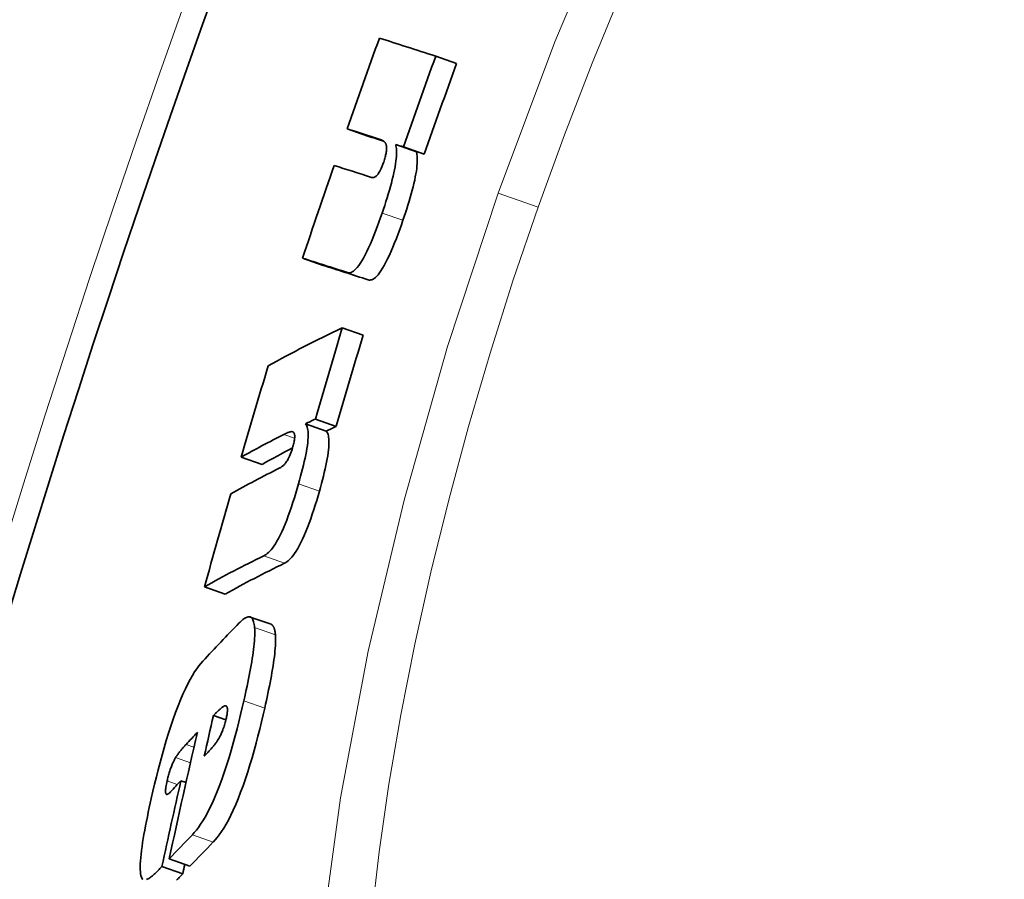
# Model space of a CAD drawing. Units: millimetres. Extents: x 3490 to 23768, y -3065 to 9414.
# Drawn here: x 20069 to 20115, y 62 to 102 of the extents above; entities that cross this region are included whole.
import ezdxf

# ---------------------------------------------------------------- set-up
doc = ezdxf.new("R2010")
doc.units = ezdxf.units.MM
doc.layers.add('Viditelná (ISO)', color=7, linetype='Continuous', lineweight=35)
doc.layers.add('Viditelná tenká (ISO)', color=7, linetype='Continuous', lineweight=18)

msp = doc.modelspace()

# ---------------------------------------------------------------- linework, layer by layer
at = {"layer": 'Viditelná (ISO)'}
for p, q in [((20088.485, 100.26), (20089.444, 99.923)), ((20084.397, 96.909), (20085.353, 96.573)), ((20086.637, 96.191), (20087.595, 95.854)), ((20086.995, 96.075), (20087.955, 95.738)), ((20082.338, 90.948), (20083.294, 90.612)), ((20084.175, 87.727), (20085.134, 87.39)), ((20082.471, 83.306), (20083.43, 82.969)), ((20082.937, 83.528), (20083.897, 83.191)), ((20079.517, 81.774), (20080.473, 81.438)), ((20077.819, 75.791), (20078.776, 75.455)), ((20080.886, 74.061), (20079.926, 74.398)), ((20078.231, 69.852), (20078.805, 69.65)), ((20076.729, 66.851), (20076.965, 66.768)), ((20076.188, 63.245), (20077.148, 62.907)), ((20075.854, 62.889), (20076.814, 62.552))]:
    msp.add_line(p, q, dxfattribs=at)
at = {"layer": 'Viditelná (ISO)', "flags": 128}
for points in [[(20086.19, 96.203), (20086.183, 96.221), (20086.175, 96.238), (20086.166, 96.254), (20086.155, 96.268), (20086.145, 96.282), (20086.133, 96.295), (20086.121, 96.308), (20086.108, 96.319), (20086.095, 96.33), (20086.082, 96.34), (20086.069, 96.349), (20086.055, 96.357), (20086.041, 96.366), (20086.027, 96.374), (20086.013, 96.381), (20085.998, 96.388), (20085.984, 96.395), (20085.969, 96.402), (20085.954, 96.408), (20085.939, 96.414), (20085.924, 96.42), (20085.909, 96.425), (20085.894, 96.43), (20085.88, 96.435)], [(20086.637, 96.191), (20086.65, 96.133), (20086.66, 96.068), (20086.669, 95.997), (20086.674, 95.919), (20086.676, 95.834), (20086.674, 95.741), (20086.669, 95.641), (20086.661, 95.534), (20086.648, 95.419), (20086.631, 95.296), (20086.61, 95.165), (20086.584, 95.026), (20086.554, 94.88), (20086.52, 94.728), (20086.482, 94.572), (20086.441, 94.411), (20086.396, 94.246), (20086.348, 94.076), (20086.297, 93.904), (20086.244, 93.73), (20086.189, 93.555), (20086.132, 93.38), (20086.073, 93.204), (20086.013, 93.028)], [(20086.064, 95.319), (20086.083, 95.376), (20086.101, 95.432), (20086.119, 95.488), (20086.135, 95.543), (20086.15, 95.597), (20086.163, 95.649), (20086.175, 95.698), (20086.185, 95.745), (20086.194, 95.79), (20086.201, 95.833), (20086.207, 95.873), (20086.211, 95.91), (20086.214, 95.945), (20086.216, 95.978), (20086.217, 96.008), (20086.217, 96.036), (20086.216, 96.062), (20086.214, 96.087), (20086.211, 96.11), (20086.208, 96.131), (20086.204, 96.151), (20086.2, 96.17), (20086.195, 96.187), (20086.19, 96.203)], [(20086.972, 92.691), (20087.032, 92.867), (20087.091, 93.042), (20087.148, 93.218), (20087.204, 93.393), (20087.257, 93.567), (20087.308, 93.739), (20087.356, 93.908), (20087.401, 94.074), (20087.442, 94.235), (20087.479, 94.391), (20087.513, 94.543), (20087.543, 94.689), (20087.569, 94.828), (20087.59, 94.959), (20087.607, 95.081), (20087.62, 95.197), (20087.628, 95.304), (20087.633, 95.404), (20087.635, 95.497), (20087.633, 95.582), (20087.628, 95.66), (20087.619, 95.731), (20087.609, 95.796), (20087.595, 95.854)], [(20085.518, 94.67), (20085.532, 94.666), (20085.548, 94.663), (20085.563, 94.661), (20085.579, 94.66), (20085.596, 94.661), (20085.613, 94.663), (20085.631, 94.667), (20085.649, 94.673), (20085.667, 94.681), (20085.687, 94.691), (20085.707, 94.704), (20085.729, 94.72), (20085.751, 94.739), (20085.775, 94.763), (20085.799, 94.79), (20085.825, 94.823), (20085.852, 94.862), (20085.881, 94.907), (20085.911, 94.961), (20085.942, 95.021), (20085.973, 95.088), (20086.004, 95.162), (20086.035, 95.239), (20086.064, 95.319)], [(20086.013, 93.028), (20085.939, 92.817), (20085.864, 92.607), (20085.787, 92.398), (20085.709, 92.193), (20085.629, 91.991), (20085.549, 91.794), (20085.468, 91.603), (20085.386, 91.421), (20085.306, 91.251), (20085.227, 91.093), (20085.149, 90.948), (20085.072, 90.817), (20084.999, 90.702), (20084.93, 90.602), (20084.863, 90.518), (20084.8, 90.448), (20084.741, 90.391), (20084.685, 90.347), (20084.633, 90.313), (20084.583, 90.291), (20084.537, 90.277), (20084.493, 90.272), (20084.452, 90.274), (20084.413, 90.283)], [(20085.372, 89.946), (20085.411, 89.937), (20085.452, 89.935), (20085.496, 89.94), (20085.542, 89.954), (20085.592, 89.976), (20085.644, 90.009), (20085.7, 90.054), (20085.76, 90.111), (20085.823, 90.181), (20085.889, 90.265), (20085.958, 90.365), (20086.031, 90.479), (20086.108, 90.611), (20086.186, 90.756), (20086.265, 90.914), (20086.346, 91.084), (20086.427, 91.266), (20086.508, 91.456), (20086.589, 91.653), (20086.668, 91.855), (20086.746, 92.061), (20086.823, 92.27), (20086.899, 92.48), (20086.972, 92.691)], [(20082.471, 83.306), (20082.496, 83.276), (20082.519, 83.24), (20082.54, 83.196), (20082.558, 83.146), (20082.573, 83.087), (20082.585, 83.021), (20082.594, 82.946), (20082.599, 82.862), (20082.6, 82.77), (20082.597, 82.669), (20082.589, 82.558), (20082.578, 82.438), (20082.562, 82.309), (20082.542, 82.173), (20082.518, 82.031), (20082.49, 81.882), (20082.458, 81.727), (20082.423, 81.566), (20082.385, 81.401), (20082.344, 81.232), (20082.3, 81.061), (20082.254, 80.888), (20082.206, 80.713), (20082.157, 80.537)], [(20081.908, 82.93), (20081.897, 82.937), (20081.884, 82.941), (20081.87, 82.944), (20081.855, 82.946), (20081.839, 82.946), (20081.823, 82.945), (20081.806, 82.943), (20081.788, 82.94), (20081.77, 82.936), (20081.752, 82.931), (20081.734, 82.926), (20081.715, 82.92), (20081.697, 82.914), (20081.678, 82.907), (20081.658, 82.899), (20081.639, 82.892), (20081.619, 82.883), (20081.599, 82.875), (20081.58, 82.866), (20081.56, 82.857), (20081.54, 82.847), (20081.52, 82.838), (20081.501, 82.828), (20081.482, 82.819)], [(20081.882, 82.202), (20081.898, 82.258), (20081.913, 82.314), (20081.927, 82.368), (20081.939, 82.421), (20081.949, 82.471), (20081.958, 82.519), (20081.966, 82.564), (20081.971, 82.606), (20081.975, 82.645), (20081.978, 82.68), (20081.979, 82.713), (20081.979, 82.743), (20081.978, 82.77), (20081.975, 82.795), (20081.972, 82.817), (20081.967, 82.836), (20081.962, 82.854), (20081.956, 82.87), (20081.949, 82.883), (20081.942, 82.896), (20081.934, 82.906), (20081.926, 82.916), (20081.917, 82.924), (20081.908, 82.93)], [(20083.117, 80.199), (20083.167, 80.375), (20083.214, 80.55), (20083.26, 80.723), (20083.304, 80.895), (20083.345, 81.063), (20083.383, 81.228), (20083.418, 81.389), (20083.45, 81.545), (20083.478, 81.694), (20083.502, 81.836), (20083.522, 81.972), (20083.538, 82.101), (20083.549, 82.221), (20083.556, 82.332), (20083.559, 82.433), (20083.558, 82.525), (20083.553, 82.609), (20083.545, 82.684), (20083.533, 82.75), (20083.518, 82.809), (20083.5, 82.859), (20083.479, 82.903), (20083.456, 82.939), (20083.43, 82.969)], [(20081.293, 81.273), (20081.312, 81.283), (20081.332, 81.294), (20081.352, 81.306), (20081.372, 81.32), (20081.393, 81.335), (20081.414, 81.351), (20081.436, 81.369), (20081.458, 81.389), (20081.48, 81.411), (20081.503, 81.435), (20081.526, 81.461), (20081.551, 81.491), (20081.577, 81.525), (20081.603, 81.562), (20081.63, 81.602), (20081.657, 81.648), (20081.685, 81.699), (20081.715, 81.756), (20081.744, 81.819), (20081.774, 81.888), (20081.803, 81.962), (20081.832, 82.041), (20081.858, 82.121), (20081.882, 82.202)], [(20082.157, 80.537), (20082.096, 80.325), (20082.033, 80.112), (20081.967, 79.899), (20081.9, 79.687), (20081.83, 79.476), (20081.758, 79.268), (20081.685, 79.063), (20081.609, 78.864), (20081.534, 78.675), (20081.457, 78.495), (20081.381, 78.324), (20081.304, 78.165), (20081.229, 78.021), (20081.157, 77.891), (20081.086, 77.774), (20081.017, 77.67), (20080.951, 77.579), (20080.887, 77.499), (20080.826, 77.431), (20080.768, 77.372), (20080.712, 77.323), (20080.658, 77.282), (20080.606, 77.248), (20080.556, 77.221)], [(20081.515, 76.883), (20081.565, 76.91), (20081.617, 76.944), (20081.672, 76.986), (20081.728, 77.035), (20081.786, 77.093), (20081.847, 77.162), (20081.911, 77.241), (20081.977, 77.333), (20082.046, 77.436), (20082.117, 77.553), (20082.19, 77.683), (20082.264, 77.828), (20082.341, 77.987), (20082.418, 78.157), (20082.494, 78.337), (20082.57, 78.527), (20082.645, 78.726), (20082.719, 78.93), (20082.791, 79.139), (20082.86, 79.35), (20082.928, 79.562), (20082.993, 79.775), (20083.056, 79.988), (20083.117, 80.199)], [(20079.416, 74.123), (20079.461, 74.167), (20079.505, 74.209), (20079.549, 74.248), (20079.592, 74.282), (20079.633, 74.313), (20079.674, 74.34), (20079.714, 74.363), (20079.752, 74.382), (20079.789, 74.395), (20079.825, 74.404), (20079.859, 74.408), (20079.892, 74.406), (20079.923, 74.399), (20079.952, 74.386), (20079.98, 74.367), (20080.005, 74.342), (20080.029, 74.311), (20080.05, 74.274), (20080.069, 74.229), (20080.086, 74.179), (20080.101, 74.122), (20080.113, 74.058), (20080.122, 73.988), (20080.13, 73.912)], [(20081.09, 73.574), (20081.087, 73.61), (20081.084, 73.644), (20081.08, 73.677), (20081.075, 73.708), (20081.07, 73.738), (20081.065, 73.767), (20081.059, 73.795), (20081.052, 73.821), (20081.045, 73.846), (20081.038, 73.87), (20081.03, 73.892), (20081.021, 73.913), (20081.012, 73.932), (20081.003, 73.95), (20080.993, 73.967), (20080.983, 73.983), (20080.972, 73.997), (20080.961, 74.01), (20080.95, 74.021), (20080.938, 74.032), (20080.926, 74.041), (20080.913, 74.049), (20080.9, 74.055), (20080.886, 74.061)], [(20080.13, 73.912), (20080.135, 73.824), (20080.137, 73.731), (20080.137, 73.63), (20080.133, 73.524), (20080.128, 73.411), (20080.119, 73.292), (20080.108, 73.168), (20080.095, 73.039), (20080.079, 72.906), (20080.061, 72.768), (20080.041, 72.626), (20080.019, 72.481), (20079.995, 72.332), (20079.969, 72.18), (20079.941, 72.024), (20079.912, 71.866), (20079.882, 71.706), (20079.85, 71.544), (20079.816, 71.38), (20079.782, 71.214), (20079.746, 71.047), (20079.71, 70.879), (20079.672, 70.71), (20079.634, 70.54)], [(20080.596, 70.202), (20080.634, 70.372), (20080.671, 70.541), (20080.708, 70.709), (20080.743, 70.876), (20080.778, 71.042), (20080.811, 71.206), (20080.843, 71.368), (20080.874, 71.529), (20080.903, 71.686), (20080.93, 71.842), (20080.956, 71.994), (20080.98, 72.143), (20081.002, 72.289), (20081.022, 72.431), (20081.04, 72.568), (20081.056, 72.702), (20081.069, 72.83), (20081.08, 72.954), (20081.088, 73.073), (20081.094, 73.186), (20081.097, 73.293), (20081.098, 73.393), (20081.095, 73.487), (20081.09, 73.574)], [(20075.365, 66.035), (20075.44, 66.36), (20075.518, 66.689), (20075.599, 67.021), (20075.683, 67.355), (20075.771, 67.69), (20075.862, 68.026), (20075.957, 68.364), (20076.056, 68.701), (20076.159, 69.036), (20076.265, 69.364), (20076.374, 69.685), (20076.485, 69.996), (20076.599, 70.298), (20076.713, 70.581), (20076.826, 70.844), (20076.938, 71.089), (20077.049, 71.315), (20077.157, 71.519), (20077.263, 71.703), (20077.364, 71.868), (20077.463, 72.015), (20077.559, 72.146), (20077.651, 72.261), (20077.74, 72.362)], [(20079.634, 70.54), (20079.56, 70.221), (20079.483, 69.897), (20079.403, 69.571), (20079.32, 69.242), (20079.233, 68.913), (20079.143, 68.582), (20079.049, 68.25), (20078.951, 67.919), (20078.849, 67.591), (20078.743, 67.27), (20078.635, 66.957), (20078.524, 66.652), (20078.41, 66.359), (20078.296, 66.085), (20078.183, 65.829), (20078.071, 65.592), (20077.959, 65.374), (20077.85, 65.176), (20077.744, 64.998), (20077.64, 64.839), (20077.54, 64.697), (20077.443, 64.571), (20077.349, 64.459), (20077.259, 64.361)], [(20078.22, 64.023), (20078.311, 64.121), (20078.405, 64.233), (20078.502, 64.359), (20078.602, 64.501), (20078.705, 64.66), (20078.812, 64.838), (20078.921, 65.036), (20079.033, 65.254), (20079.145, 65.491), (20079.258, 65.747), (20079.372, 66.021), (20079.486, 66.314), (20079.597, 66.618), (20079.705, 66.932), (20079.811, 67.253), (20079.913, 67.581), (20080.011, 67.912), (20080.105, 68.244), (20080.195, 68.575), (20080.282, 68.904), (20080.365, 69.233), (20080.445, 69.559), (20080.522, 69.883), (20080.596, 70.202)], [(20078.758, 70.301), (20078.742, 70.297), (20078.725, 70.29), (20078.707, 70.28), (20078.688, 70.269), (20078.668, 70.256), (20078.647, 70.241), (20078.625, 70.224), (20078.603, 70.207), (20078.581, 70.189), (20078.559, 70.17), (20078.536, 70.15), (20078.514, 70.13), (20078.491, 70.109), (20078.468, 70.088), (20078.444, 70.066), (20078.42, 70.043), (20078.396, 70.019), (20078.372, 69.996), (20078.348, 69.972), (20078.324, 69.948), (20078.3, 69.924), (20078.277, 69.9), (20078.253, 69.876), (20078.231, 69.852)], [(20078.816, 69.696), (20078.828, 69.752), (20078.839, 69.807), (20078.849, 69.859), (20078.858, 69.91), (20078.865, 69.959), (20078.871, 70.004), (20078.875, 70.047), (20078.877, 70.085), (20078.878, 70.12), (20078.877, 70.152), (20078.875, 70.18), (20078.871, 70.205), (20078.866, 70.227), (20078.86, 70.245), (20078.853, 70.26), (20078.845, 70.273), (20078.836, 70.284), (20078.827, 70.292), (20078.817, 70.298), (20078.806, 70.302), (20078.794, 70.304), (20078.783, 70.304), (20078.77, 70.304), (20078.758, 70.301)], [(20078.381, 68.645), (20078.399, 68.671), (20078.417, 68.698), (20078.435, 68.727), (20078.453, 68.757), (20078.472, 68.789), (20078.491, 68.822), (20078.51, 68.857), (20078.529, 68.893), (20078.549, 68.93), (20078.568, 68.97), (20078.588, 69.012), (20078.608, 69.056), (20078.628, 69.102), (20078.648, 69.15), (20078.667, 69.2), (20078.687, 69.252), (20078.705, 69.305), (20078.724, 69.359), (20078.741, 69.416), (20078.758, 69.472), (20078.774, 69.529), (20078.789, 69.585), (20078.803, 69.641), (20078.816, 69.696)], [(20077.806, 67.983), (20077.828, 68.006), (20077.85, 68.029), (20077.873, 68.053), (20077.896, 68.077), (20077.919, 68.101), (20077.942, 68.126), (20077.965, 68.151), (20077.989, 68.176), (20078.012, 68.202), (20078.036, 68.227), (20078.059, 68.253), (20078.082, 68.279), (20078.106, 68.305), (20078.128, 68.33), (20078.151, 68.356), (20078.176, 68.385), (20078.201, 68.414), (20078.228, 68.446), (20078.255, 68.478), (20078.281, 68.511), (20078.308, 68.545), (20078.334, 68.579), (20078.358, 68.612), (20078.381, 68.645)], [(20076.97, 68.524), (20076.951, 68.504), (20076.931, 68.483), (20076.912, 68.461), (20076.891, 68.439), (20076.871, 68.416), (20076.85, 68.393), (20076.83, 68.37), (20076.809, 68.346), (20076.788, 68.322), (20076.767, 68.298), (20076.747, 68.273), (20076.726, 68.249), (20076.706, 68.224), (20076.686, 68.199), (20076.666, 68.174), (20076.645, 68.148), (20076.624, 68.12), (20076.603, 68.092), (20076.583, 68.063), (20076.562, 68.034), (20076.542, 68.004), (20076.522, 67.974), (20076.502, 67.944), (20076.484, 67.913)], [(20076.484, 67.913), (20076.467, 67.884), (20076.45, 67.854), (20076.433, 67.822), (20076.416, 67.788), (20076.399, 67.753), (20076.381, 67.717), (20076.363, 67.678), (20076.345, 67.638), (20076.327, 67.596), (20076.309, 67.553), (20076.291, 67.507), (20076.274, 67.46), (20076.256, 67.411), (20076.238, 67.361), (20076.221, 67.311), (20076.205, 67.259), (20076.189, 67.207), (20076.173, 67.154), (20076.158, 67.101), (20076.144, 67.048), (20076.13, 66.995), (20076.117, 66.943), (20076.104, 66.891), (20076.092, 66.84)], [(20076.092, 66.84), (20076.076, 66.765), (20076.061, 66.692), (20076.048, 66.622), (20076.037, 66.556), (20076.029, 66.495), (20076.023, 66.439), (20076.02, 66.389), (20076.02, 66.346), (20076.023, 66.309), (20076.028, 66.28), (20076.035, 66.256), (20076.045, 66.239), (20076.056, 66.227), (20076.069, 66.22), (20076.083, 66.218), (20076.098, 66.219), (20076.114, 66.225), (20076.132, 66.233), (20076.15, 66.244), (20076.169, 66.259), (20076.188, 66.275), (20076.208, 66.293), (20076.229, 66.313), (20076.249, 66.335)], [(20074.962, 62.31), (20074.933, 62.353), (20074.908, 62.408), (20074.888, 62.477), (20074.873, 62.558), (20074.862, 62.654), (20074.856, 62.762), (20074.854, 62.881), (20074.858, 63.012), (20074.865, 63.154), (20074.878, 63.306), (20074.894, 63.467), (20074.914, 63.636), (20074.937, 63.812), (20074.964, 63.995), (20074.994, 64.182), (20075.027, 64.375), (20075.062, 64.571), (20075.1, 64.772), (20075.14, 64.977), (20075.182, 65.185), (20075.225, 65.395), (20075.271, 65.607), (20075.318, 65.821), (20075.365, 66.035)], [(20075.854, 62.889), (20075.81, 62.843), (20075.765, 62.796), (20075.721, 62.75), (20075.676, 62.705), (20075.631, 62.661), (20075.587, 62.618), (20075.543, 62.577), (20075.499, 62.537), (20075.456, 62.499), (20075.414, 62.464), (20075.372, 62.43), (20075.332, 62.399), (20075.292, 62.371), (20075.254, 62.346), (20075.217, 62.324), (20075.181, 62.305), (20075.147, 62.29)], [(20074.981, 62.291), (20074.962, 62.31)], [(20076.532, 62.267), (20076.572, 62.305), (20076.613, 62.344), (20076.653, 62.385), (20076.693, 62.426), (20076.734, 62.467), (20076.774, 62.51), (20076.814, 62.552)]]:
    msp.add_lwpolyline(points, dxfattribs=at)
at = {"layer": 'Viditelná (ISO)'}
msp.add_circle((20629.168, -95.057), 521.325, dxfattribs=at)
for radius, start, end in [(660.5, 6.956766, 173.043234), (595, 7.727036, 172.272964), (595, 7.727036, 172.272964), (585.5, 144.22252, 172.146805)]:
    msp.add_arc((20629.168, -95.057), radius, start, end, dxfattribs=at)
for centre, major_axis, ratio, start_param, end_param in [((20629.316, -94.642), (-544.919, 191.551), 0.999989, 6.275495, 6.283185), ((20738.646, -128.857), (-661.329, 232.402), 0.004739, 6.100811, 6.123691), ((20629.337, -94.583), (-542.366, 190.59), 0.999989, 6.275332, 6.283059), ((20629.337, -94.584), (-541.382, 190.322), 0.999989, 6.275445, 6.283185), ((20737.179, -133.049), (-661.349, 232.41), 0.004739, 6.110284, 6.123701), ((20737.179, -133.049), (-660.406, 232.078), 0.004739, 6.116759, 6.123472), ((20737.178, -133.049), (-661.349, 232.409), 0.004739, 6.100823, 6.103812), ((20737.178, -133.048), (-660.405, 232.078), 0.004739, 6.100559, 6.103553), ((20629.316, -94.642), (-544.932, 191.516), 0.999989, 0.003037, 0.010855), ((20736.585, -134.739), (-661.347, 232.409), 0.004739, 6.108295, 6.123703), ((20735.085, -138.998), (-661.314, 232.397), 0.004739, 6.105198, 6.123701), ((20735.085, -138.998), (-660.371, 232.066), 0.004739, 6.104941, 6.123471), ((20723.481, -159.925), (-656.817, 230.817), 0.176436, 6.105687, 6.128704), ((20638.155, -78.782), (-545.764, 191.791), 0.984312, 0.046689, 0.054377), ((20638.152, -78.787), (-544.805, 191.454), 0.984312, 0.046762, 0.054463), ((20637.362, -80.97), (-548.259, 192.668), 0.984312, 0.047285, 0.054939), ((20722.089, -164.043), (-656.633, 230.752), 0.176436, 6.105843, 6.108851), ((20722.089, -164.043), (-655.688, 230.42), 0.176436, 6.105587, 6.1086), ((20722.073, -164.037), (-656.616, 230.746), 0.176436, 6.115363, 6.128866), ((20722.073, -164.037), (-655.671, 230.414), 0.176436, 6.118887, 6.128644), ((20721.506, -165.696), (-656.528, 230.715), 0.176436, 6.113421, 6.128929), ((20637.359, -80.969), (-548.256, 192.667), 0.984312, 0.058026, 0.065811), ((20720.074, -169.876), (-656.278, 230.628), 0.176436, 6.110453, 6.129081), ((20720.074, -169.876), (-655.333, 230.295), 0.176436, 6.110204, 6.12886), ((20703.878, -183.632), (-644.314, 226.423), 0.339637, 6.126732, 6.136401), ((20650.455, -69.06), (-555.899, 195.352), 0.940557, 0.106044, 0.1095), ((20650.157, -69.837), (-556.308, 195.496), 0.940557, 0.106235, 0.116998), ((20702.602, -187.433), (-643.911, 226.282), 0.339637, 6.132712, 6.135729), ((20650.02, -70.19), (-556.49, 195.56), 0.940557, 0.109774, 0.117081), ((20702.003, -189.197), (-643.708, 226.21), 0.339637, 6.134789, 6.137607), ((20700.783, -192.948), (-643.305, 226.068), 0.339637, 6.126963, 6.133117), ((20700.783, -192.946), (-642.353, 225.734), 0.339637, 6.12674, 6.132904), ((20650.015, -70.197), (-555.533, 195.224), 0.940557, 0.116459, 0.11727)]:
    msp.add_ellipse(centre, major_axis=major_axis, ratio=ratio, start_param=start_param, end_param=end_param, dxfattribs=at)
at = {"layer": 'Viditelná tenká (ISO)'}
for p, q in [((20085.88, 96.435), (20085.938, 96.414)), ((20093.202, 93.291), (20091.357, 93.939)), ((20086.013, 93.028), (20086.972, 92.691)), ((20084.413, 90.283), (20085.372, 89.946)), ((20081.482, 82.819), (20081.976, 82.645)), ((20082.157, 80.537), (20083.117, 80.199)), ((20080.556, 77.221), (20081.515, 76.883)), ((20080.13, 73.912), (20081.09, 73.574)), ((20079.634, 70.54), (20080.595, 70.202)), ((20078.758, 70.301), (20078.848, 70.27)), ((20076.97, 68.524), (20077.333, 68.397)), ((20076.484, 67.913), (20077.168, 67.672)), ((20076.092, 66.84), (20076.564, 66.674)), ((20077.259, 64.361), (20078.22, 64.023))]:
    msp.add_line(p, q, dxfattribs=at)
at = {"layer": 'Viditelná tenká (ISO)', "flags": 128}
for points in [[(20091.357, 93.939), (20093.973, 100.926), (20096.835, 107.705)], [(20093.202, 93.291), (20094.418, 96.639), (20095.698, 99.945), (20097.038, 103.203)], [(20116.754, 62.285), (20113.667, 56.312), (20110.482, 50.818), (20107.243, 45.894), (20103.994, 41.627), (20100.785, 38.102), (20097.666, 35.4), (20094.696, 33.599), (20091.933, 32.761), (20089.442, 32.931), (20087.287, 34.119), (20085.515, 36.301), (20084.16, 39.425), (20083.247, 43.417), (20082.787, 48.185), (20082.78, 53.622), (20083.22, 59.616), (20084.089, 66.054), (20085.366, 72.816), (20087.023, 79.789), (20089.034, 86.875), (20091.357, 93.939)], [(20085.524, 60.529), (20085.876, 63.565), (20086.328, 66.692), (20086.879, 69.892), (20087.524, 73.153), (20088.262, 76.462), (20089.088, 79.806), (20089.999, 83.177), (20090.993, 86.561), (20092.063, 89.939), (20093.202, 93.291)]]:
    msp.add_lwpolyline(points, dxfattribs=at)
at = {"layer": 'Viditelná tenká (ISO)'}
msp.add_circle((20629.168, -95.057), 531.822, dxfattribs=at)
for radius, start, end in [(654.967, 7.015832, 172.984168), (586.537, 7.839221, 172.160779)]:
    msp.add_arc((20629.168, -95.057), radius, start, end, dxfattribs=at)

doc.saveas('drawing.dxf')
